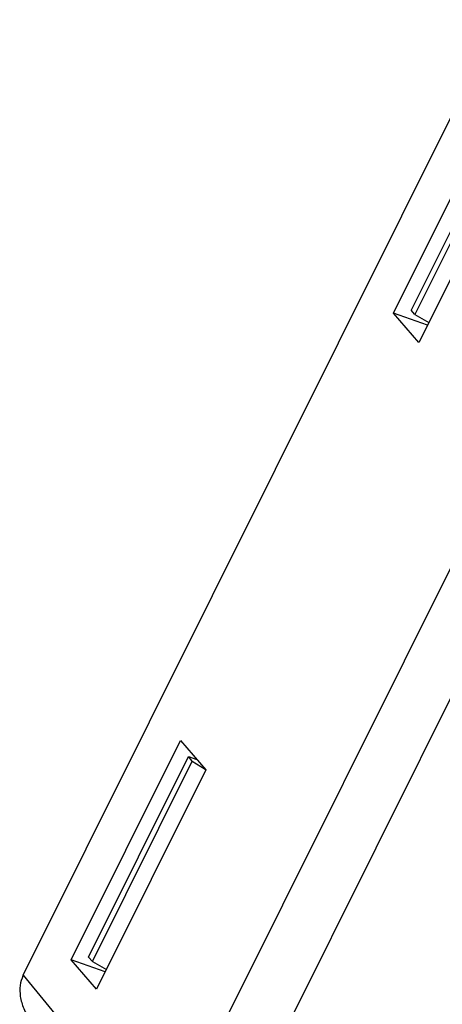
# Model space of a CAD drawing. Units: inches. Extents: x 3.96 to 6.94, y 1.19 to 6.21.
# Drawn here: x 3.96 to 4.42, y 5.12 to 6.19 of the extents above; entities that cross this region are included whole.
import ezdxf

# ---------------------------------------------------------------- set-up
doc = ezdxf.new("R2010")
doc.units = ezdxf.units.IN
doc.header["$LTSCALE"] = 0.605
doc.header["$MEASUREMENT"] = 0
doc.layers.get('0').update_dxf_attribs({"linetype": 'CONTINUOUS'})

msp = doc.modelspace()

# ---------------------------------------------------------------- linework, layer by layer
at = {"color": 7, "linetype": 'Continuous'}
for p, q in [((3.9662, 5.1477), (4.4849, 6.1889)), ((4.3694, 5.8692), (4.4884, 6.1081)), ((4.4976, 6.091), (4.3887, 5.8724)), ((4.5015, 6.0861), (4.3928, 5.8678)), ((4.5162, 6.0762), (4.3971, 5.8372)), ((4.6421, 6.0145), (4.1193, 4.9649)), ((4.6968, 5.9824), (4.174, 4.9329)), ((4.3971, 5.8372), (4.3694, 5.8692)), ((4.4065, 5.8561), (4.3694, 5.8692)), ((4.3928, 5.8678), (4.3887, 5.8724)), ((4.3928, 5.8678), (4.408, 5.8591)), ((4.0183, 5.1645), (4.1373, 5.4034)), ((4.1373, 5.4034), (4.1651, 5.3715)), ((4.0374, 5.1673), (4.1463, 5.3859)), ((4.1502, 5.3809), (4.1463, 5.3859)), ((4.1463, 5.3859), (4.1554, 5.3827)), ((4.0415, 5.1627), (4.1502, 5.3809)), ((4.1502, 5.3809), (4.1643, 5.3724)), ((4.1651, 5.3715), (4.0461, 5.1325)), ((4.0461, 5.1325), (4.0183, 5.1645)), ((4.0555, 5.1514), (4.0183, 5.1645)), ((4.0415, 5.1627), (4.0374, 5.1673)), ((4.0415, 5.1627), (4.0568, 5.154)), ((3.9662, 5.1477), (4.0888, 4.998))]:
    msp.add_line(p, q, dxfattribs=at)
for points, start_tangent, end_tangent in [([(3.9659, 5.147), (3.9629, 5.1366), (3.963, 5.1246), (3.9668, 5.1114), (3.9743, 5.0981), (3.9776, 5.0938)], (-0.024864, -0.051478), (0.036183, -0.04437)), ([(3.9662, 5.1477), (3.9661, 5.1475), (3.966, 5.1472), (3.9659, 5.147)], (-0.000362, -0.000726), (-0.00035, -0.000732))]:
    msp.add_spline(points, degree=3, dxfattribs=dict(at, start_tangent=start_tangent, end_tangent=end_tangent))

doc.saveas('drawing.dxf')
